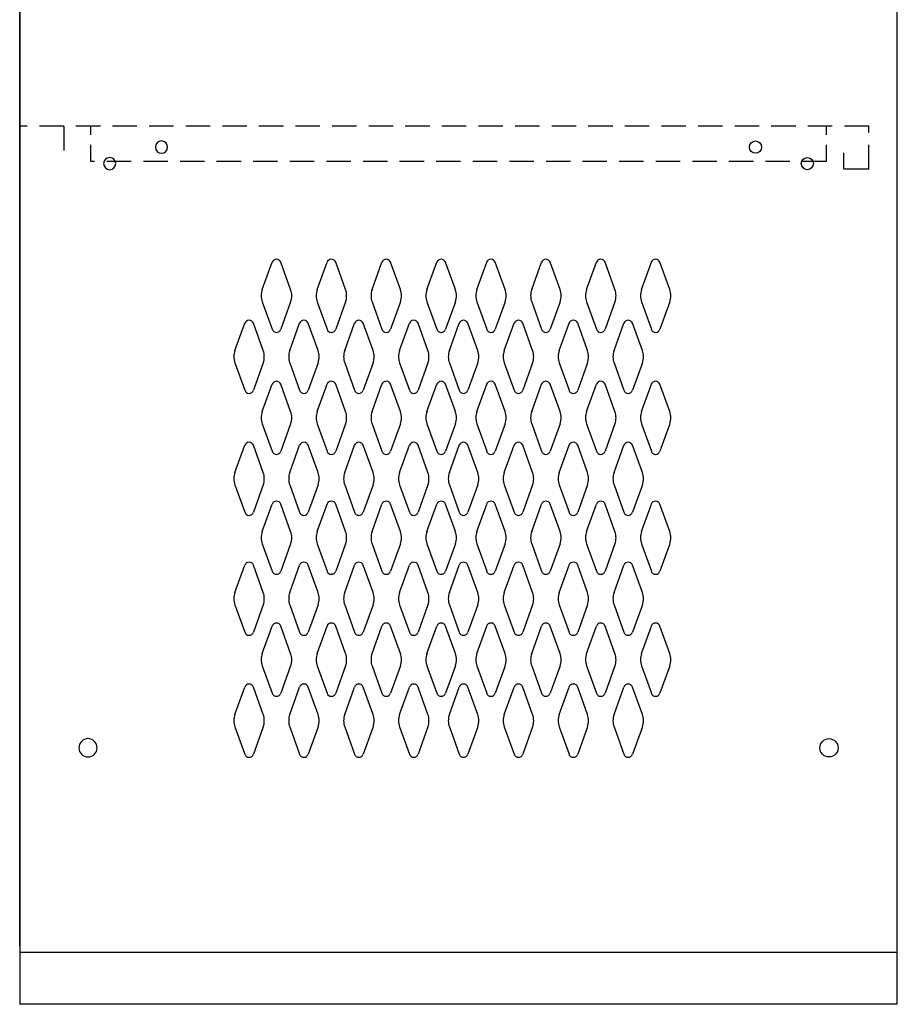
# Model space of a CAD drawing. Extents: x 0 to 196, y -2 to 123.
# Drawn here: x 22 to 40, y 23 to 43 of the extents above; entities that cross this region are included whole.
import ezdxf

# ---------------------------------------------------------------- set-up
doc = ezdxf.new("R2010")
doc.units = 0
doc.header["$MEASUREMENT"] = 0
doc.linetypes.add('DASHED', pattern=[0.75, 0.5, -0.25])
doc.layers.get('0').update_dxf_attribs({"linetype": 'CONTINUOUS'})
doc.layers.add('CK_LEVEL_1', color=7, linetype='CONTINUOUS')
doc.layers.add('CK_LEVEL_9', color=7, linetype='CONTINUOUS')

# ---------------------------------------------------------------- blocks, each defined once
blk = doc.blocks.new('1A')
at = {"layer": 'CK_LEVEL_1', "color": 7, "linetype": 'Continuous'}
blk.add_line((49.22462, -20.391121), (49.22462, 49.983879), dxfattribs=at)
for centre, radius in [((46.31862, -4.016121), 0.125), ((47.38062, -4.355121), 0.125), ((47.82462, -16.328121), 0.1875)]:
    blk.add_circle(centre, radius, dxfattribs=at)

msp = doc.modelspace()

# ---------------------------------------------------------------- linework, layer by layer
at = {"layer": 'CK_LEVEL_9', "color": 7, "linetype": 'Continuous'}
for p, q in [((21.903, 94.87), (21.903, 22.87)), ((21.903, 94.87), (21.903, 22.87)), ((21.903, 94.87), (21.903, 22.87)), ((39.889, 22.87), (39.889, 94.87)), ((26.875, 37.519), (27.077, 38.08)), ((27.456, 37.519), (27.254, 38.08)), ((28, 37.519), (28.202, 38.08)), ((28.581, 37.519), (28.379, 38.08)), ((29.125, 37.519), (29.327, 38.08)), ((29.706, 37.519), (29.504, 38.08)), ((30.25, 37.519), (30.452, 38.08)), ((30.831, 37.519), (30.629, 38.08)), ((31.271, 37.519), (31.473, 38.08)), ((31.852, 37.519), (31.65, 38.08)), ((32.396, 37.519), (32.598, 38.08)), ((32.977, 37.519), (32.775, 38.08)), ((33.521, 37.519), (33.723, 38.08)), ((34.102, 37.519), (33.9, 38.08)), ((34.646, 37.519), (34.848, 38.08)), ((35.227, 37.519), (35.025, 38.08)), ((26.875, 37.264), (27.077, 36.704)), ((27.456, 37.264), (27.254, 36.704)), ((28, 37.264), (28.202, 36.704)), ((28.581, 37.264), (28.379, 36.704)), ((29.125, 37.264), (29.327, 36.704)), ((29.706, 37.264), (29.504, 36.704)), ((30.25, 37.264), (30.452, 36.704)), ((30.831, 37.264), (30.629, 36.704)), ((31.271, 37.264), (31.473, 36.704)), ((31.852, 37.264), (31.65, 36.704)), ((32.396, 37.264), (32.598, 36.704)), ((32.977, 37.264), (32.775, 36.704)), ((33.521, 37.264), (33.723, 36.704)), ((34.102, 37.264), (33.9, 36.704)), ((34.646, 37.264), (34.848, 36.704)), ((35.227, 37.264), (35.025, 36.704)), ((26.313, 36.269), (26.515, 36.83)), ((26.894, 36.269), (26.692, 36.83)), ((27.438, 36.269), (27.64, 36.83)), ((28.019, 36.269), (27.817, 36.83)), ((28.563, 36.269), (28.765, 36.83)), ((29.144, 36.269), (28.942, 36.83)), ((29.688, 36.269), (29.89, 36.83)), ((30.269, 36.269), (30.067, 36.83)), ((30.709, 36.269), (30.911, 36.83)), ((31.29, 36.269), (31.088, 36.83)), ((31.834, 36.269), (32.036, 36.83)), ((32.415, 36.269), (32.213, 36.83)), ((32.959, 36.269), (33.161, 36.83)), ((33.54, 36.269), (33.338, 36.83)), ((34.084, 36.269), (34.286, 36.83)), ((34.665, 36.269), (34.463, 36.83)), ((26.313, 36.014), (26.515, 35.454)), ((26.894, 36.014), (26.692, 35.454)), ((27.438, 36.014), (27.64, 35.454)), ((28.019, 36.014), (27.817, 35.454)), ((28.563, 36.014), (28.765, 35.454)), ((29.144, 36.014), (28.942, 35.454)), ((29.688, 36.014), (29.89, 35.454)), ((30.269, 36.014), (30.067, 35.454)), ((30.709, 36.014), (30.911, 35.454)), ((31.29, 36.014), (31.088, 35.454)), ((31.834, 36.014), (32.036, 35.454)), ((32.415, 36.014), (32.213, 35.454)), ((32.959, 36.014), (33.161, 35.454)), ((33.54, 36.014), (33.338, 35.454)), ((34.084, 36.014), (34.286, 35.454)), ((34.665, 36.014), (34.463, 35.454)), ((26.875, 35.019), (27.077, 35.58)), ((27.456, 35.019), (27.254, 35.58)), ((28, 35.019), (28.202, 35.58)), ((28.581, 35.019), (28.379, 35.58)), ((29.125, 35.019), (29.327, 35.58)), ((29.706, 35.019), (29.504, 35.58)), ((30.25, 35.019), (30.452, 35.58)), ((30.831, 35.019), (30.629, 35.58)), ((31.271, 35.019), (31.473, 35.58)), ((31.852, 35.019), (31.65, 35.58)), ((32.396, 35.019), (32.598, 35.58)), ((32.977, 35.019), (32.775, 35.58)), ((33.521, 35.019), (33.723, 35.58)), ((34.102, 35.019), (33.9, 35.58)), ((34.646, 35.019), (34.848, 35.58)), ((35.227, 35.019), (35.025, 35.58)), ((26.875, 34.764), (27.077, 34.204)), ((27.456, 34.764), (27.254, 34.204)), ((28, 34.764), (28.202, 34.204)), ((28.581, 34.764), (28.379, 34.204)), ((29.125, 34.764), (29.327, 34.204)), ((29.706, 34.764), (29.504, 34.204)), ((30.25, 34.764), (30.452, 34.204)), ((30.831, 34.764), (30.629, 34.204)), ((31.271, 34.764), (31.473, 34.204)), ((31.852, 34.764), (31.65, 34.204)), ((32.396, 34.764), (32.598, 34.204)), ((32.977, 34.764), (32.775, 34.204)), ((33.521, 34.764), (33.723, 34.204)), ((34.102, 34.764), (33.9, 34.204)), ((34.646, 34.764), (34.848, 34.204)), ((35.227, 34.764), (35.025, 34.204)), ((26.313, 33.769), (26.515, 34.33)), ((26.894, 33.769), (26.692, 34.33)), ((27.438, 33.769), (27.64, 34.33)), ((28.019, 33.769), (27.817, 34.33)), ((28.563, 33.769), (28.765, 34.33)), ((29.144, 33.769), (28.942, 34.33)), ((29.688, 33.769), (29.89, 34.33)), ((30.269, 33.769), (30.067, 34.33)), ((30.709, 33.769), (30.911, 34.33)), ((31.29, 33.769), (31.088, 34.33)), ((31.834, 33.769), (32.036, 34.33)), ((32.415, 33.769), (32.213, 34.33)), ((32.959, 33.769), (33.161, 34.33)), ((33.54, 33.769), (33.338, 34.33)), ((34.084, 33.769), (34.286, 34.33)), ((34.665, 33.769), (34.463, 34.33)), ((26.313, 33.514), (26.515, 32.954)), ((26.894, 33.514), (26.692, 32.954)), ((27.438, 33.514), (27.64, 32.954)), ((28.019, 33.514), (27.817, 32.954)), ((28.563, 33.514), (28.765, 32.954)), ((29.144, 33.514), (28.942, 32.954)), ((29.688, 33.514), (29.89, 32.954)), ((30.269, 33.514), (30.067, 32.954)), ((30.709, 33.514), (30.911, 32.954)), ((31.29, 33.514), (31.088, 32.954)), ((31.834, 33.514), (32.036, 32.954)), ((32.415, 33.514), (32.213, 32.954)), ((32.959, 33.514), (33.161, 32.954)), ((33.54, 33.514), (33.338, 32.954)), ((34.084, 33.514), (34.286, 32.954)), ((34.665, 33.514), (34.463, 32.954)), ((26.875, 32.56), (27.077, 33.121)), ((27.456, 32.56), (27.254, 33.121)), ((28, 32.56), (28.202, 33.121)), ((28.581, 32.56), (28.379, 33.121)), ((29.125, 32.56), (29.327, 33.121)), ((29.706, 32.56), (29.504, 33.121)), ((30.25, 32.56), (30.452, 33.121)), ((30.831, 32.56), (30.629, 33.121)), ((31.271, 32.56), (31.473, 33.121)), ((31.852, 32.56), (31.65, 33.121)), ((32.396, 32.56), (32.598, 33.121)), ((32.977, 32.56), (32.775, 33.121)), ((33.521, 32.56), (33.723, 33.121)), ((34.102, 32.56), (33.9, 33.121)), ((34.646, 32.56), (34.848, 33.121)), ((35.227, 32.56), (35.025, 33.121)), ((26.875, 32.306), (27.077, 31.745)), ((27.456, 32.306), (27.254, 31.745)), ((28, 32.306), (28.202, 31.745)), ((28.581, 32.306), (28.379, 31.745)), ((29.125, 32.306), (29.327, 31.745)), ((29.706, 32.306), (29.504, 31.745)), ((30.25, 32.306), (30.452, 31.745)), ((30.831, 32.306), (30.629, 31.745)), ((31.271, 32.306), (31.473, 31.745)), ((31.852, 32.306), (31.65, 31.745)), ((32.396, 32.306), (32.598, 31.745)), ((32.977, 32.306), (32.775, 31.745)), ((33.521, 32.306), (33.723, 31.745)), ((34.102, 32.306), (33.9, 31.745)), ((34.646, 32.306), (34.848, 31.745)), ((35.227, 32.306), (35.025, 31.745)), ((26.313, 31.31), (26.515, 31.871)), ((26.894, 31.31), (26.692, 31.871)), ((27.438, 31.31), (27.64, 31.871)), ((28.019, 31.31), (27.817, 31.871)), ((28.563, 31.31), (28.765, 31.871)), ((29.144, 31.31), (28.942, 31.871)), ((29.688, 31.31), (29.89, 31.871)), ((30.269, 31.31), (30.067, 31.871)), ((30.709, 31.31), (30.911, 31.871)), ((31.29, 31.31), (31.088, 31.871)), ((31.834, 31.31), (32.036, 31.871)), ((32.415, 31.31), (32.213, 31.871)), ((32.959, 31.31), (33.161, 31.871)), ((33.54, 31.31), (33.338, 31.871)), ((34.084, 31.31), (34.286, 31.871)), ((34.665, 31.31), (34.463, 31.871)), ((26.313, 31.056), (26.515, 30.495)), ((26.894, 31.056), (26.692, 30.495)), ((27.438, 31.056), (27.64, 30.495)), ((28.019, 31.056), (27.817, 30.495)), ((28.563, 31.056), (28.765, 30.495)), ((29.144, 31.056), (28.942, 30.495)), ((29.688, 31.056), (29.89, 30.495)), ((30.269, 31.056), (30.067, 30.495)), ((30.709, 31.056), (30.911, 30.495)), ((31.29, 31.056), (31.088, 30.495)), ((31.834, 31.056), (32.036, 30.495)), ((32.415, 31.056), (32.213, 30.495)), ((32.959, 31.056), (33.161, 30.495)), ((33.54, 31.056), (33.338, 30.495)), ((34.084, 31.056), (34.286, 30.495)), ((34.665, 31.056), (34.463, 30.495)), ((26.875, 30.06), (27.077, 30.621)), ((27.456, 30.06), (27.254, 30.621)), ((28, 30.06), (28.202, 30.621)), ((28.581, 30.06), (28.379, 30.621)), ((29.125, 30.06), (29.327, 30.621)), ((29.706, 30.06), (29.504, 30.621)), ((30.25, 30.06), (30.452, 30.621)), ((30.831, 30.06), (30.629, 30.621)), ((31.271, 30.06), (31.473, 30.621)), ((31.852, 30.06), (31.65, 30.621)), ((32.396, 30.06), (32.598, 30.621)), ((32.977, 30.06), (32.775, 30.621)), ((33.521, 30.06), (33.723, 30.621)), ((34.102, 30.06), (33.9, 30.621)), ((34.646, 30.06), (34.848, 30.621)), ((35.227, 30.06), (35.025, 30.621)), ((26.875, 29.806), (27.077, 29.245)), ((27.456, 29.806), (27.254, 29.245)), ((28, 29.806), (28.202, 29.245)), ((28.581, 29.806), (28.379, 29.245)), ((29.125, 29.806), (29.327, 29.245)), ((29.706, 29.806), (29.504, 29.245)), ((30.25, 29.806), (30.452, 29.245)), ((30.831, 29.806), (30.629, 29.245)), ((31.271, 29.806), (31.473, 29.245)), ((31.852, 29.806), (31.65, 29.245)), ((32.396, 29.806), (32.598, 29.245)), ((32.977, 29.806), (32.775, 29.245)), ((33.521, 29.806), (33.723, 29.245)), ((34.102, 29.806), (33.9, 29.245)), ((34.646, 29.806), (34.848, 29.245)), ((35.227, 29.806), (35.025, 29.245)), ((26.313, 28.81), (26.515, 29.371)), ((26.894, 28.81), (26.692, 29.371)), ((27.438, 28.81), (27.64, 29.371)), ((28.019, 28.81), (27.817, 29.371)), ((28.563, 28.81), (28.765, 29.371)), ((29.144, 28.81), (28.942, 29.371)), ((29.688, 28.81), (29.89, 29.371)), ((30.269, 28.81), (30.067, 29.371)), ((30.709, 28.81), (30.911, 29.371)), ((31.29, 28.81), (31.088, 29.371)), ((31.834, 28.81), (32.036, 29.371)), ((32.415, 28.81), (32.213, 29.371)), ((32.959, 28.81), (33.161, 29.371)), ((33.54, 28.81), (33.338, 29.371)), ((34.084, 28.81), (34.286, 29.371)), ((34.665, 28.81), (34.463, 29.371)), ((26.313, 28.556), (26.515, 27.995)), ((26.894, 28.556), (26.692, 27.995)), ((27.438, 28.556), (27.64, 27.995)), ((28.019, 28.556), (27.817, 27.995)), ((28.563, 28.556), (28.765, 27.995)), ((29.144, 28.556), (28.942, 27.995)), ((29.688, 28.556), (29.89, 27.995)), ((30.269, 28.556), (30.067, 27.995)), ((30.709, 28.556), (30.911, 27.995)), ((31.29, 28.556), (31.088, 27.995)), ((31.834, 28.556), (32.036, 27.995)), ((32.415, 28.556), (32.213, 27.995)), ((32.959, 28.556), (33.161, 27.995)), ((33.54, 28.556), (33.338, 27.995)), ((34.084, 28.556), (34.286, 27.995)), ((34.665, 28.556), (34.463, 27.995)), ((21.903, 23.939), (39.889, 23.939)), ((39.889, 22.87), (21.903, 22.87))]:
    msp.add_line(p, q, dxfattribs=at)
at = {"layer": 'CK_LEVEL_9', "color": 7, "linetype": 'DASHED'}
for p, q in [((39.306, 40.87), (21.903, 40.87)), ((22.804, 40.87), (22.804, 40.143)), ((23.359, 40.693), (23.359, 40.87)), ((38.439, 40.693), (38.439, 40.87)), ((39.306, 39.987), (39.306, 40.87)), ((23.359, 40.143), (23.359, 40.485)), ((38.439, 40.143), (38.439, 40.485)), ((38.793, 39.987), (38.793, 40.32)), ((38.439, 40.143), (23.359, 40.143)), ((39.306, 39.987), (38.793, 39.987))]:
    msp.add_line(p, q, dxfattribs=at)
at = {"layer": 'CK_LEVEL_9', "color": 7, "linetype": 'Continuous'}
for centre, radius, start, end in [((27.165, 38.048), 0.0938, 90, 161.9473), ((27.165, 38.048), 0.0938, 18.0527, 90), ((28.29, 38.048), 0.0938, 90, 161.9473), ((28.29, 38.048), 0.0938, 18.0527, 90), ((29.415, 38.048), 0.0938, 90, 161.9473), ((29.415, 38.048), 0.0938, 18.0527, 90), ((30.54, 38.048), 0.0938, 90, 161.9473), ((30.54, 38.048), 0.0938, 18.0527, 90), ((31.561, 38.048), 0.0938, 90, 161.9473), ((31.561, 38.048), 0.0938, 18.0527, 90), ((32.686, 38.048), 0.0938, 90, 161.9473), ((32.686, 38.048), 0.0938, 18.0527, 90), ((33.811, 38.048), 0.0938, 90, 161.9473), ((33.811, 38.048), 0.0938, 18.0527, 90), ((34.936, 38.048), 0.0938, 90, 161.9473), ((34.936, 38.048), 0.0938, 18.0527, 90), ((27.228, 37.392), 0.375, 160.1858, 180), ((27.228, 37.392), 0.375, 180, 199.8142), ((27.103, 37.392), 0.375, 340.1858, 19.8142), ((28.353, 37.392), 0.375, 160.1858, 199.8142), ((28.228, 37.392), 0.375, 0, 19.8142), ((28.228, 37.392), 0.375, 340.1858, 0), ((29.478, 37.392), 0.375, 160.1858, 180), ((29.478, 37.392), 0.375, 180, 199.8142), ((29.353, 37.392), 0.375, 340.1858, 19.8142), ((30.603, 37.392), 0.375, 160.1858, 199.8142), ((30.478, 37.392), 0.375, 0, 19.8142), ((30.478, 37.392), 0.375, 340.1858, 0), ((31.624, 37.392), 0.375, 160.1858, 180), ((31.624, 37.392), 0.375, 180, 199.8142), ((31.499, 37.392), 0.375, 340.1858, 19.8142), ((32.749, 37.392), 0.375, 160.1858, 199.8142), ((32.624, 37.392), 0.375, 0, 19.8142), ((32.624, 37.392), 0.375, 340.1858, 0), ((33.874, 37.392), 0.375, 160.1858, 180), ((33.874, 37.392), 0.375, 180, 199.8142), ((33.749, 37.392), 0.375, 340.1858, 19.8142), ((34.999, 37.392), 0.375, 160.1858, 199.8142), ((34.874, 37.392), 0.375, 0, 19.8142), ((34.874, 37.392), 0.375, 340.1858, 0), ((26.603, 36.798), 0.0938, 90, 161.9473), ((26.603, 36.798), 0.0938, 18.0527, 90), ((27.728, 36.798), 0.0938, 90, 161.9473), ((27.728, 36.798), 0.0938, 18.0527, 90), ((28.853, 36.798), 0.0938, 90, 161.9473), ((28.853, 36.798), 0.0938, 18.0527, 90), ((29.978, 36.798), 0.0938, 90, 161.9473), ((29.978, 36.798), 0.0938, 18.0527, 90), ((30.999, 36.798), 0.0938, 90, 161.9473), ((30.999, 36.798), 0.0938, 18.0527, 90), ((32.124, 36.798), 0.0938, 90, 161.9473), ((32.124, 36.798), 0.0938, 18.0527, 90), ((33.249, 36.798), 0.0938, 90, 161.9473), ((33.249, 36.798), 0.0938, 18.0527, 90), ((34.374, 36.798), 0.0938, 90, 161.9473), ((34.374, 36.798), 0.0938, 18.0527, 90), ((27.165, 36.735), 0.0938, 198.0527, 341.9473), ((28.29, 36.735), 0.0938, 198.0527, 341.9473), ((29.415, 36.735), 0.0938, 198.0527, 341.9473), ((30.54, 36.735), 0.0938, 198.0527, 341.9473), ((31.561, 36.735), 0.0938, 198.0527, 341.9473), ((32.686, 36.735), 0.0938, 198.0527, 341.9473), ((33.811, 36.735), 0.0938, 198.0527, 341.9473), ((34.936, 36.735), 0.0938, 198.0527, 341.9473), ((26.666, 36.142), 0.375, 160.1858, 180), ((26.666, 36.142), 0.375, 180, 199.8142), ((26.541, 36.142), 0.375, 340.1858, 19.8142), ((27.791, 36.142), 0.375, 160.1858, 199.8142), ((27.666, 36.142), 0.375, 0, 19.8142), ((27.666, 36.142), 0.375, 340.1858, 0), ((28.916, 36.142), 0.375, 160.1858, 180), ((28.916, 36.142), 0.375, 180, 199.8142), ((28.791, 36.142), 0.375, 340.1858, 19.8142), ((30.041, 36.142), 0.375, 160.1858, 199.8142), ((29.916, 36.142), 0.375, 0, 19.8142), ((29.916, 36.142), 0.375, 340.1858, 0), ((31.062, 36.142), 0.375, 160.1858, 180), ((31.062, 36.142), 0.375, 180, 199.8142), ((30.937, 36.142), 0.375, 340.1858, 19.8142), ((32.187, 36.142), 0.375, 160.1858, 199.8142), ((32.062, 36.142), 0.375, 0, 19.8142), ((32.062, 36.142), 0.375, 340.1858, 0), ((33.312, 36.142), 0.375, 160.1858, 180), ((33.312, 36.142), 0.375, 180, 199.8142), ((33.187, 36.142), 0.375, 340.1858, 19.8142), ((34.437, 36.142), 0.375, 160.1858, 199.8142), ((34.312, 36.142), 0.375, 0, 19.8142), ((34.312, 36.142), 0.375, 340.1858, 0), ((27.165, 35.548), 0.0938, 18.0527, 161.9473), ((28.29, 35.548), 0.0938, 18.0527, 161.9473), ((29.415, 35.548), 0.0938, 18.0527, 161.9473), ((30.54, 35.548), 0.0938, 18.0527, 161.9473), ((31.561, 35.548), 0.0938, 18.0527, 161.9473), ((32.686, 35.548), 0.0938, 18.0527, 161.9473), ((33.811, 35.548), 0.0938, 18.0527, 161.9473), ((34.936, 35.548), 0.0938, 18.0527, 161.9473), ((26.603, 35.485), 0.0938, 198.0527, 341.9473), ((27.728, 35.485), 0.0938, 198.0527, 341.9473), ((28.853, 35.485), 0.0938, 198.0527, 341.9473), ((29.978, 35.485), 0.0938, 198.0527, 341.9473), ((30.999, 35.485), 0.0938, 198.0527, 341.9473), ((32.124, 35.485), 0.0938, 198.0527, 341.9473), ((33.249, 35.485), 0.0938, 198.0527, 341.9473), ((34.374, 35.485), 0.0938, 198.0527, 341.9473), ((27.228, 34.892), 0.375, 160.1858, 180), ((27.103, 34.892), 0.375, 340.1858, 19.8142), ((28.353, 34.892), 0.375, 160.1858, 199.8142), ((28.228, 34.892), 0.375, 0, 19.8142), ((29.478, 34.892), 0.375, 160.1858, 180), ((29.353, 34.892), 0.375, 340.1858, 19.8142), ((30.603, 34.892), 0.375, 160.1858, 199.8142), ((30.478, 34.892), 0.375, 0, 19.8142), ((31.624, 34.892), 0.375, 160.1858, 180), ((31.499, 34.892), 0.375, 340.1858, 19.8142), ((32.749, 34.892), 0.375, 160.1858, 199.8142), ((32.624, 34.892), 0.375, 0, 19.8142), ((33.874, 34.892), 0.375, 160.1858, 180), ((33.749, 34.892), 0.375, 340.1858, 19.8142), ((34.999, 34.892), 0.375, 160.1858, 199.8142), ((34.874, 34.892), 0.375, 0, 19.8142), ((27.228, 34.892), 0.375, 180, 199.8142), ((28.228, 34.892), 0.375, 340.1858, 0), ((29.478, 34.892), 0.375, 180, 199.8142), ((30.478, 34.892), 0.375, 340.1858, 0), ((31.624, 34.892), 0.375, 180, 199.8142), ((32.624, 34.892), 0.375, 340.1858, 0), ((33.874, 34.892), 0.375, 180, 199.8142), ((34.874, 34.892), 0.375, 340.1858, 0), ((26.603, 34.298), 0.0938, 18.0527, 161.9473), ((27.728, 34.298), 0.0938, 18.0527, 161.9473), ((28.853, 34.298), 0.0938, 18.0527, 161.9473), ((29.978, 34.298), 0.0938, 18.0527, 161.9473), ((30.999, 34.298), 0.0938, 18.0527, 161.9473), ((32.124, 34.298), 0.0938, 18.0527, 161.9473), ((33.249, 34.298), 0.0938, 18.0527, 161.9473), ((34.374, 34.298), 0.0938, 18.0527, 161.9473), ((27.165, 34.235), 0.0938, 198.0527, 270), ((27.165, 34.235), 0.0938, 270, 341.9473), ((28.29, 34.235), 0.0938, 198.0527, 270), ((28.29, 34.235), 0.0938, 270, 341.9473), ((29.415, 34.235), 0.0938, 198.0527, 270), ((29.415, 34.235), 0.0938, 270, 341.9473), ((30.54, 34.235), 0.0938, 198.0527, 270), ((30.54, 34.235), 0.0938, 270, 341.9473), ((31.561, 34.235), 0.0938, 198.0527, 270), ((31.561, 34.235), 0.0938, 270, 341.9473), ((32.686, 34.235), 0.0938, 198.0527, 270), ((32.686, 34.235), 0.0938, 270, 341.9473), ((33.811, 34.235), 0.0938, 198.0527, 270), ((33.811, 34.235), 0.0938, 270, 341.9473), ((34.936, 34.235), 0.0938, 198.0527, 270), ((34.936, 34.235), 0.0938, 270, 341.9473), ((26.666, 33.642), 0.375, 160.1858, 180), ((26.541, 33.642), 0.375, 340.1858, 19.8142), ((27.791, 33.642), 0.375, 160.1858, 199.8142), ((27.666, 33.642), 0.375, 0, 19.8142), ((28.916, 33.642), 0.375, 160.1858, 180), ((28.791, 33.642), 0.375, 340.1858, 19.8142), ((30.041, 33.642), 0.375, 160.1858, 199.8142), ((29.916, 33.642), 0.375, 0, 19.8142), ((31.062, 33.642), 0.375, 160.1858, 180), ((30.937, 33.642), 0.375, 340.1858, 19.8142), ((32.187, 33.642), 0.375, 160.1858, 199.8142), ((32.062, 33.642), 0.375, 0, 19.8142), ((33.312, 33.642), 0.375, 160.1858, 180), ((33.187, 33.642), 0.375, 340.1858, 19.8142), ((34.437, 33.642), 0.375, 160.1858, 199.8142), ((34.312, 33.642), 0.375, 0, 19.8142), ((26.666, 33.642), 0.375, 180, 199.8142), ((27.666, 33.642), 0.375, 340.1858, 0), ((28.916, 33.642), 0.375, 180, 199.8142), ((29.916, 33.642), 0.375, 340.1858, 0), ((31.062, 33.642), 0.375, 180, 199.8142), ((32.062, 33.642), 0.375, 340.1858, 0), ((33.312, 33.642), 0.375, 180, 199.8142), ((34.312, 33.642), 0.375, 340.1858, 0), ((27.165, 33.089), 0.0938, 90, 161.9473), ((27.165, 33.089), 0.0938, 18.0527, 90), ((28.29, 33.089), 0.0938, 90, 161.9473), ((28.29, 33.089), 0.0938, 18.0527, 90), ((29.415, 33.089), 0.0938, 90, 161.9473), ((29.415, 33.089), 0.0938, 18.0527, 90), ((30.54, 33.089), 0.0938, 90, 161.9473), ((30.54, 33.089), 0.0938, 18.0527, 90), ((31.561, 33.089), 0.0938, 90, 161.9473), ((31.561, 33.089), 0.0938, 18.0527, 90), ((32.686, 33.089), 0.0938, 90, 161.9473), ((32.686, 33.089), 0.0938, 18.0527, 90), ((33.811, 33.089), 0.0938, 90, 161.9473), ((33.811, 33.089), 0.0938, 18.0527, 90), ((34.936, 33.089), 0.0938, 90, 161.9473), ((34.936, 33.089), 0.0938, 18.0527, 90), ((26.603, 32.985), 0.0938, 198.0527, 270), ((26.603, 32.985), 0.0938, 270, 341.9473), ((27.728, 32.985), 0.0938, 198.0527, 270), ((27.728, 32.985), 0.0938, 270, 341.9473), ((28.853, 32.985), 0.0938, 198.0527, 270), ((28.853, 32.985), 0.0938, 270, 341.9473), ((29.978, 32.985), 0.0938, 198.0527, 270), ((29.978, 32.985), 0.0938, 270, 341.9473), ((30.999, 32.985), 0.0938, 198.0527, 270), ((30.999, 32.985), 0.0938, 270, 341.9473), ((32.124, 32.985), 0.0938, 198.0527, 270), ((32.124, 32.985), 0.0938, 270, 341.9473), ((33.249, 32.985), 0.0938, 198.0527, 270), ((33.249, 32.985), 0.0938, 270, 341.9473), ((34.374, 32.985), 0.0938, 198.0527, 270), ((34.374, 32.985), 0.0938, 270, 341.9473), ((27.228, 32.433), 0.375, 160.1858, 180), ((27.103, 32.433), 0.375, 340.1858, 19.8142), ((28.353, 32.433), 0.375, 160.1858, 199.8142), ((28.228, 32.433), 0.375, 0, 19.8142), ((29.478, 32.433), 0.375, 160.1858, 180), ((29.353, 32.433), 0.375, 340.1858, 19.8142), ((30.603, 32.433), 0.375, 160.1858, 199.8142), ((30.478, 32.433), 0.375, 0, 19.8142), ((31.624, 32.433), 0.375, 160.1858, 180), ((31.499, 32.433), 0.375, 340.1858, 19.8142), ((32.749, 32.433), 0.375, 160.1858, 199.8142), ((32.624, 32.433), 0.375, 0, 19.8142), ((33.874, 32.433), 0.375, 160.1858, 180), ((33.749, 32.433), 0.375, 340.1858, 19.8142), ((34.999, 32.433), 0.375, 160.1858, 199.8142), ((34.874, 32.433), 0.375, 0, 19.8142), ((27.228, 32.433), 0.375, 180, 199.8142), ((28.228, 32.433), 0.375, 340.1858, 0), ((29.478, 32.433), 0.375, 180, 199.8142), ((30.478, 32.433), 0.375, 340.1858, 0), ((31.624, 32.433), 0.375, 180, 199.8142), ((32.624, 32.433), 0.375, 340.1858, 0), ((33.874, 32.433), 0.375, 180, 199.8142), ((34.874, 32.433), 0.375, 340.1858, 0), ((26.603, 31.839), 0.0938, 90, 161.9473), ((26.603, 31.839), 0.0938, 18.0527, 90), ((27.728, 31.839), 0.0938, 90, 161.9473), ((27.728, 31.839), 0.0938, 18.0527, 90), ((28.853, 31.839), 0.0938, 90, 161.9473), ((28.853, 31.839), 0.0938, 18.0527, 90), ((29.978, 31.839), 0.0938, 90, 161.9473), ((29.978, 31.839), 0.0938, 18.0527, 90), ((30.999, 31.839), 0.0938, 90, 161.9473), ((30.999, 31.839), 0.0938, 18.0527, 90), ((32.124, 31.839), 0.0938, 90, 161.9473), ((32.124, 31.839), 0.0938, 18.0527, 90), ((33.249, 31.839), 0.0938, 90, 161.9473), ((33.249, 31.839), 0.0938, 18.0527, 90), ((34.374, 31.839), 0.0938, 90, 161.9473), ((34.374, 31.839), 0.0938, 18.0527, 90), ((27.165, 31.777), 0.0938, 198.0527, 341.9473), ((28.29, 31.777), 0.0938, 198.0527, 341.9473), ((29.415, 31.777), 0.0938, 198.0527, 341.9473), ((30.54, 31.777), 0.0938, 198.0527, 341.9473), ((31.561, 31.777), 0.0938, 198.0527, 341.9473), ((32.686, 31.777), 0.0938, 198.0527, 341.9473), ((33.811, 31.777), 0.0938, 198.0527, 341.9473), ((34.936, 31.777), 0.0938, 198.0527, 341.9473), ((26.666, 31.183), 0.375, 160.1858, 180), ((26.541, 31.183), 0.375, 340.1858, 19.8142), ((27.791, 31.183), 0.375, 160.1858, 199.8142), ((27.666, 31.183), 0.375, 0, 19.8142), ((28.916, 31.183), 0.375, 160.1858, 180), ((28.791, 31.183), 0.375, 340.1858, 19.8142), ((30.041, 31.183), 0.375, 160.1858, 199.8142), ((29.916, 31.183), 0.375, 0, 19.8142), ((31.062, 31.183), 0.375, 160.1858, 180), ((30.937, 31.183), 0.375, 340.1858, 19.8142), ((32.187, 31.183), 0.375, 160.1858, 199.8142), ((32.062, 31.183), 0.375, 0, 19.8142), ((33.312, 31.183), 0.375, 160.1858, 180), ((33.187, 31.183), 0.375, 340.1858, 19.8142), ((34.437, 31.183), 0.375, 160.1858, 199.8142), ((34.312, 31.183), 0.375, 0, 19.8142), ((26.666, 31.183), 0.375, 180, 199.8142), ((27.666, 31.183), 0.375, 340.1858, 0), ((28.916, 31.183), 0.375, 180, 199.8142), ((29.916, 31.183), 0.375, 340.1858, 0), ((31.062, 31.183), 0.375, 180, 199.8142), ((32.062, 31.183), 0.375, 340.1858, 0), ((33.312, 31.183), 0.375, 180, 199.8142), ((34.312, 31.183), 0.375, 340.1858, 0), ((27.165, 30.589), 0.0938, 18.0527, 161.9473), ((28.29, 30.589), 0.0938, 18.0527, 161.9473), ((29.415, 30.589), 0.0938, 18.0527, 161.9473), ((30.54, 30.589), 0.0938, 18.0527, 161.9473), ((31.561, 30.589), 0.0938, 18.0527, 161.9473), ((32.686, 30.589), 0.0938, 18.0527, 161.9473), ((33.811, 30.589), 0.0938, 18.0527, 161.9473), ((34.936, 30.589), 0.0938, 18.0527, 161.9473), ((26.603, 30.527), 0.0938, 198.0527, 341.9473), ((27.728, 30.527), 0.0938, 198.0527, 341.9473), ((28.853, 30.527), 0.0938, 198.0527, 341.9473), ((29.978, 30.527), 0.0938, 198.0527, 341.9473), ((30.999, 30.527), 0.0938, 198.0527, 341.9473), ((32.124, 30.527), 0.0938, 198.0527, 341.9473), ((33.249, 30.527), 0.0938, 198.0527, 341.9473), ((34.374, 30.527), 0.0938, 198.0527, 341.9473), ((27.228, 29.933), 0.375, 160.1858, 180), ((27.228, 29.933), 0.375, 180, 199.8142), ((27.103, 29.933), 0.375, 340.1858, 19.8142), ((28.353, 29.933), 0.375, 160.1858, 199.8142), ((28.228, 29.933), 0.375, 0, 19.8142), ((28.228, 29.933), 0.375, 340.1858, 0), ((29.478, 29.933), 0.375, 160.1858, 180), ((29.478, 29.933), 0.375, 180, 199.8142), ((29.353, 29.933), 0.375, 340.1858, 19.8142), ((30.603, 29.933), 0.375, 160.1858, 199.8142), ((30.478, 29.933), 0.375, 0, 19.8142), ((30.478, 29.933), 0.375, 340.1858, 0), ((31.624, 29.933), 0.375, 160.1858, 180), ((31.624, 29.933), 0.375, 180, 199.8142), ((31.499, 29.933), 0.375, 340.1858, 19.8142), ((32.749, 29.933), 0.375, 160.1858, 199.8142), ((32.624, 29.933), 0.375, 0, 19.8142), ((32.624, 29.933), 0.375, 340.1858, 0), ((33.874, 29.933), 0.375, 160.1858, 180), ((33.874, 29.933), 0.375, 180, 199.8142), ((33.749, 29.933), 0.375, 340.1858, 19.8142), ((34.999, 29.933), 0.375, 160.1858, 199.8142), ((34.874, 29.933), 0.375, 0, 19.8142), ((34.874, 29.933), 0.375, 340.1858, 0), ((26.603, 29.339), 0.0938, 18.0527, 161.9473), ((27.728, 29.339), 0.0938, 18.0527, 161.9473), ((28.853, 29.339), 0.0938, 18.0527, 161.9473), ((29.978, 29.339), 0.0938, 18.0527, 161.9473), ((30.999, 29.339), 0.0938, 18.0527, 161.9473), ((32.124, 29.339), 0.0938, 18.0527, 161.9473), ((33.249, 29.339), 0.0938, 18.0527, 161.9473), ((34.374, 29.339), 0.0938, 18.0527, 161.9473), ((27.165, 29.277), 0.0938, 198.0527, 270), ((27.165, 29.277), 0.0938, 270, 341.9473), ((28.29, 29.277), 0.0938, 198.0527, 270), ((28.29, 29.277), 0.0938, 270, 341.9473), ((29.415, 29.277), 0.0938, 198.0527, 270), ((29.415, 29.277), 0.0938, 270, 341.9473), ((30.54, 29.277), 0.0938, 198.0527, 270), ((30.54, 29.277), 0.0938, 270, 341.9473), ((31.561, 29.277), 0.0938, 198.0527, 270), ((31.561, 29.277), 0.0938, 270, 341.9473), ((32.686, 29.277), 0.0938, 198.0527, 270), ((32.686, 29.277), 0.0938, 270, 341.9473), ((33.811, 29.277), 0.0938, 198.0527, 270), ((33.811, 29.277), 0.0938, 270, 341.9473), ((34.936, 29.277), 0.0938, 198.0527, 270), ((34.936, 29.277), 0.0938, 270, 341.9473), ((26.666, 28.683), 0.375, 160.1858, 180), ((26.666, 28.683), 0.375, 180, 199.8142), ((26.541, 28.683), 0.375, 340.1858, 19.8142), ((27.791, 28.683), 0.375, 160.1858, 199.8142), ((27.666, 28.683), 0.375, 0, 19.8142), ((27.666, 28.683), 0.375, 340.1858, 0), ((28.916, 28.683), 0.375, 160.1858, 180), ((28.916, 28.683), 0.375, 180, 199.8142), ((28.791, 28.683), 0.375, 340.1858, 19.8142), ((30.041, 28.683), 0.375, 160.1858, 199.8142), ((29.916, 28.683), 0.375, 0, 19.8142), ((29.916, 28.683), 0.375, 340.1858, 0), ((31.062, 28.683), 0.375, 160.1858, 180), ((31.062, 28.683), 0.375, 180, 199.8142), ((30.937, 28.683), 0.375, 340.1858, 19.8142), ((32.187, 28.683), 0.375, 160.1858, 199.8142), ((32.062, 28.683), 0.375, 0, 19.8142), ((32.062, 28.683), 0.375, 340.1858, 0), ((33.312, 28.683), 0.375, 160.1858, 180), ((33.312, 28.683), 0.375, 180, 199.8142), ((33.187, 28.683), 0.375, 340.1858, 19.8142), ((34.437, 28.683), 0.375, 160.1858, 199.8142), ((34.312, 28.683), 0.375, 0, 19.8142), ((34.312, 28.683), 0.375, 340.1858, 0), ((26.603, 28.027), 0.0938, 198.0527, 270), ((26.603, 28.027), 0.0938, 270, 341.9473), ((27.728, 28.027), 0.0938, 198.0527, 270), ((27.728, 28.027), 0.0938, 270, 341.9473), ((28.853, 28.027), 0.0938, 198.0527, 270), ((28.853, 28.027), 0.0938, 270, 341.9473), ((29.978, 28.027), 0.0938, 198.0527, 270), ((29.978, 28.027), 0.0938, 270, 341.9473), ((30.999, 28.027), 0.0938, 198.0527, 270), ((30.999, 28.027), 0.0938, 270, 341.9473), ((32.124, 28.027), 0.0938, 198.0527, 270), ((32.124, 28.027), 0.0938, 270, 341.9473), ((33.249, 28.027), 0.0938, 198.0527, 270), ((33.249, 28.027), 0.0938, 270, 341.9473), ((34.374, 28.027), 0.0938, 198.0527, 270), ((34.374, 28.027), 0.0938, 270, 341.9473)]:
    msp.add_arc(centre, radius, start, end, dxfattribs=at)

# ---------------------------------------------------------------- block references
at = {"color": 7, "linetype": 'Continuous', "xscale": -1}
msp.add_blockref('1A', (71.127, 44.455), dxfattribs=at)
at = {"color": 7, "linetype": 'Continuous'}
msp.add_blockref('1A', (-9.336, 44.455), dxfattribs=at)

doc.saveas('drawing.dxf')
